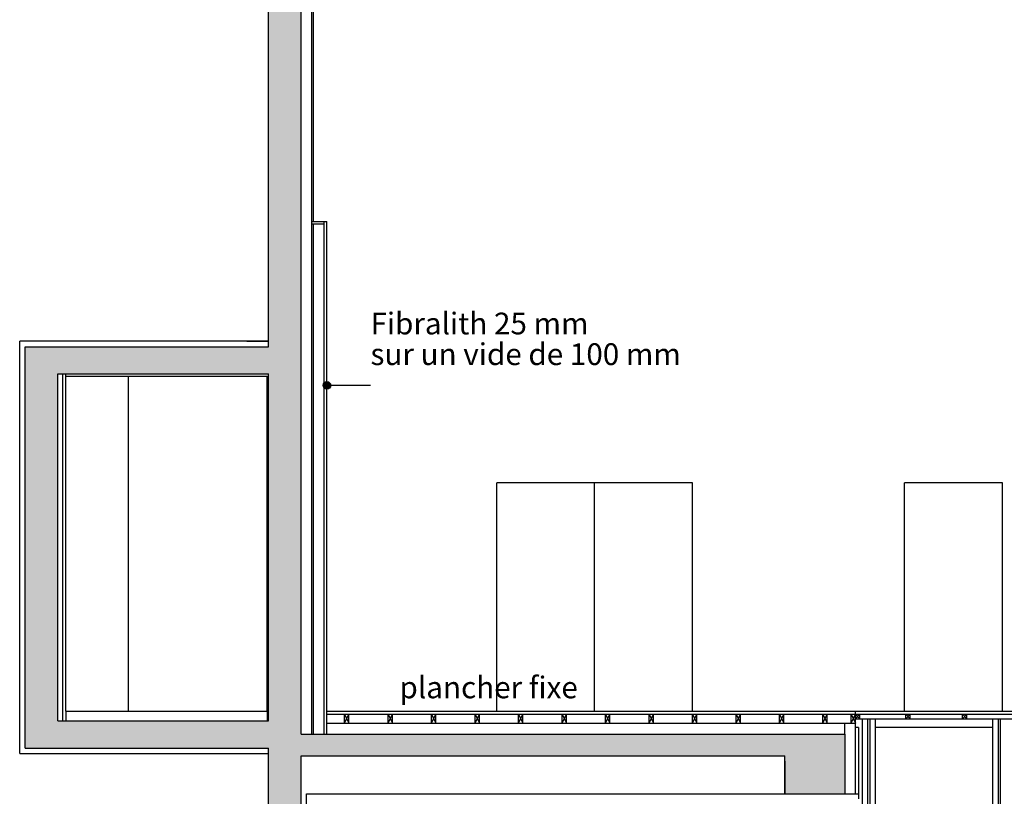
# Model space of a CAD drawing. Extents: x -308895 to 469303, y -30581 to 147396.
# Drawn here: x 85744 to 94800, y 984 to 8123 of the extents above; entities that cross this region are included whole.
import ezdxf

# ---------------------------------------------------------------- set-up
doc = ezdxf.new("R2010")
doc.units = 0
doc.header["$MEASUREMENT"] = 0
doc.styles.add('STYLE_GENERE_1', font='arial.ttf')

msp = doc.modelspace()

# ---------------------------------------------------------------- hatches: boundary and pattern name
at = {"linetype": 'Continuous'}
for points in [[(87882.3, -4468.2), (88482.3, -4467.9), (88482.3, -4117.9), (88332.3, -4117.8), (88332.3, 12332.1), (88032.3, 12332.1), (88032.3, -4117.9), (87882.3, -4117.9)], [(85793.9, 5117.1), (85793.9, 1427.5), (88032.3, 1426.8), (88032.3, 1677.1), (86093.9, 1677.1), (86093.9, 4867.1), (88032.3, 4867.1), (88032.3, 5117.1)], [(88604.8, 4761.2), (88602.1, 4774.6), (88594.5, 4785.9), (88583.2, 4793.5), (88569.8, 4796.2), (88556.4, 4793.5), (88545, 4785.9), (88537.4, 4774.6), (88534.8, 4761.2), (88537.4, 4747.8), (88545, 4736.4), (88556.4, 4728.8), (88569.8, 4726.2), (88583.2, 4728.8), (88594.5, 4736.4), (88602.1, 4747.8)], [(93332.3, 1556.1), (88332.3, 1556.1), (88332.3, 1356.1), (92782.3, 1356.1), (92782.3, 1006.1), (93331.3, 1006.1), (93332.3, 1306.1)]]:
    msp.add_hatch(color=256, dxfattribs=at).paths.add_polyline_path(points, flags=0)

# ---------------------------------------------------------------- linework, layer by layer
for p, q in [((88032.3, 5117.1), (88032.3, 12142.1)), ((88032.3, 5117.1), (88032.3, 11954.6)), ((88332.3, 1556.1), (88332.3, 12032.1)), ((88432.3, 6267.1), (88432.3, 12032.1)), ((88444.8, 6267.1), (88444.8, 10729.6)), ((88432.3, 1556.1), (88432.3, 6267.1)), ((88432.3, 6267.1), (88569.8, 6267.1)), ((88544.8, 1556.1), (88544.8, 6267.1)), ((88569.8, 1767.1), (88569.8, 6267.1)), ((88432.3, 6246.4), (88544.8, 6246.4)), ((88444.8, 1556.1), (88444.8, 6246.4)), ((88032.3, 5167.1), (85743.9, 5167.1)), ((85743.9, 1376.5), (85743.9, 5167.1)), ((87832.3, 5167.1), (88032.3, 5167.1)), ((85793.9, 5117.1), (87832.3, 5117.1)), ((85793.9, 1426.5), (85793.9, 5117.1)), ((87832.3, 5117.1), (88032.3, 5117.1)), ((86093.9, 4867.1), (87832.3, 4867.1)), ((86093.9, 1677.1), (86093.9, 4867.1)), ((86141.9, 1677.1), (86141.9, 4867.1)), ((86166.9, 4847.1), (86166.9, 4867.1)), ((86166.9, 4847.1), (87832.3, 4847.1)), ((86166.9, 1767.1), (86166.9, 4847.1)), ((86745.1, 1767.1), (86745.1, 4847.1)), ((87832.3, 4867.1), (88032.3, 4867.1)), ((87832.3, 4847.1), (88019.8, 4847.1)), ((88019.8, 1767.1), (88019.8, 4847.1)), ((88032.3, 1677.1), (88032.3, 4867.1)), ((88970.6, 4761.2), (88604.8, 4761.2)), ((91932.3, 3867.1), (90132.3, 3867.1)), ((90132.3, 1767.1), (90132.3, 3867.1)), ((91032.3, 1767.1), (91032.3, 3867.1)), ((91932.3, 1767.1), (91932.3, 3867.1)), ((93882.3, 1767.1), (93882.3, 3867.1)), ((94782.3, 3867.1), (93882.3, 3867.1)), ((94782.3, 1767.1), (94782.3, 3867.1)), ((86166.9, 1767.1), (87832.3, 1767.1)), ((86166.9, 1767.1), (86166.9, 1677.1)), ((87832.3, 1767.1), (88019.8, 1767.1)), ((88019.8, 1767.1), (88019.8, 1677.1)), ((88569.8, 1767.1), (93432.3, 1767.1)), ((88569.8, 1556.1), (88569.8, 1767.1)), ((88569.8, 1740.1), (93432.3, 1740.1)), ((88732.3, 1740.1), (88772.3, 1740.1)), ((88732.3, 1656.1), (88732.3, 1740.1)), ((88732.3, 1740.1), (88772.3, 1656.1)), ((88732.3, 1656.1), (88772.3, 1740.1)), ((88772.3, 1656.1), (88772.3, 1740.1)), ((89132.3, 1740.1), (89172.3, 1740.1)), ((89132.3, 1656.1), (89132.3, 1740.1)), ((89132.3, 1740.1), (89172.3, 1656.1)), ((89132.3, 1656.1), (89172.3, 1740.1)), ((89172.3, 1656.1), (89172.3, 1740.1)), ((89532.3, 1740.1), (89572.3, 1740.1)), ((89532.3, 1656.1), (89532.3, 1740.1)), ((89532.3, 1740.1), (89572.3, 1656.1)), ((89532.3, 1656.1), (89572.3, 1740.1)), ((89572.3, 1656.1), (89572.3, 1740.1)), ((89932.3, 1740.1), (89972.3, 1740.1)), ((89932.3, 1656.1), (89932.3, 1740.1)), ((89932.3, 1740.1), (89972.3, 1656.1)), ((89932.3, 1656.1), (89972.3, 1740.1)), ((89972.3, 1656.1), (89972.3, 1740.1)), ((90332.3, 1740.1), (90372.3, 1740.1)), ((90332.3, 1656.1), (90332.3, 1740.1)), ((90332.3, 1740.1), (90372.3, 1656.1)), ((90332.3, 1656.1), (90372.3, 1740.1)), ((90372.3, 1656.1), (90372.3, 1740.1)), ((90732.3, 1740.1), (90772.3, 1740.1)), ((90732.3, 1656.1), (90732.3, 1740.1)), ((90732.3, 1740.1), (90772.3, 1656.1)), ((90732.3, 1656.1), (90772.3, 1740.1)), ((90772.3, 1656.1), (90772.3, 1740.1)), ((91132.3, 1740.1), (91172.3, 1740.1)), ((91132.3, 1656.1), (91132.3, 1740.1)), ((91132.3, 1740.1), (91172.3, 1656.1)), ((91132.3, 1656.1), (91172.3, 1740.1)), ((91172.3, 1656.1), (91172.3, 1740.1)), ((91532.3, 1740.1), (91572.3, 1740.1)), ((91532.3, 1656.1), (91532.3, 1740.1)), ((91532.3, 1740.1), (91572.3, 1656.1)), ((91532.3, 1656.1), (91572.3, 1740.1)), ((91572.3, 1656.1), (91572.3, 1740.1)), ((91932.3, 1740.1), (91972.3, 1740.1)), ((91932.3, 1656.1), (91932.3, 1740.1)), ((91932.3, 1740.1), (91972.3, 1656.1)), ((91932.3, 1656.1), (91972.3, 1740.1)), ((91972.3, 1656.1), (91972.3, 1740.1)), ((92332.3, 1740.1), (92372.3, 1740.1)), ((92332.3, 1656.1), (92332.3, 1740.1)), ((92332.3, 1740.1), (92372.3, 1656.1)), ((92332.3, 1656.1), (92372.3, 1740.1)), ((92372.3, 1656.1), (92372.3, 1740.1)), ((92732.3, 1656.1), (92732.3, 1740.1)), ((92732.3, 1740.1), (92772.3, 1656.1)), ((92732.3, 1656.1), (92772.3, 1740.1)), ((92772.3, 1656.1), (92772.3, 1740.1)), ((93132.3, 1656.1), (93132.3, 1740.1)), ((93132.3, 1740.1), (93172.3, 1656.1)), ((93132.3, 1656.1), (93172.3, 1740.1)), ((93172.3, 1656.1), (93172.3, 1740.1)), ((93352.3, 1740.1), (93392.3, 1740.1)), ((93373.6, 1740.1), (93413.6, 1740.1)), ((93392.3, 1656.1), (93392.3, 1740.1)), ((93392.3, 1740.1), (93432.3, 1656.1)), ((93392.3, 1656.1), (93432.3, 1740.1)), ((93432.3, 1767.1), (107781.8, 1767.1)), ((93432.3, 1006.1), (93432.3, 1767.1)), ((93432.3, 1740.1), (107781.8, 1740.1)), ((93432.3, 1740.1), (93472.3, 1697.1)), ((93432.3, 1697.1), (93472.3, 1740.1)), ((93432.3, 1697.1), (93432.3, 1740.1)), ((93432.3, 1656.1), (93432.3, 1740.1)), ((93472.3, 1697.1), (93472.3, 1740.1)), ((93894.8, 1740.1), (93934.8, 1740.1)), ((93894.8, 1740.1), (93934.8, 1697.1)), ((93894.8, 1697.1), (93934.8, 1740.1)), ((93894.8, 1697.1), (93894.8, 1740.1)), ((93934.8, 1697.1), (93934.8, 1740.1)), ((94416.1, 1740.1), (94456.1, 1740.1)), ((94416.1, 1740.1), (94456.1, 1697.1)), ((94416.1, 1697.1), (94456.1, 1740.1)), ((94416.1, 1697.1), (94416.1, 1740.1)), ((94456.1, 1697.1), (94456.1, 1740.1)), ((86093.9, 1677.1), (87832.3, 1677.1)), ((87832.3, 1677.1), (88032.3, 1677.1)), ((88569.8, 1656.1), (93432.3, 1656.1)), ((88732.3, 1656.1), (88772.3, 1656.1)), ((89132.3, 1656.1), (89172.3, 1656.1)), ((89532.3, 1656.1), (89572.3, 1656.1)), ((89932.3, 1656.1), (89972.3, 1656.1)), ((90332.3, 1656.1), (90372.3, 1656.1)), ((90732.3, 1656.1), (90772.3, 1656.1)), ((91132.3, 1656.1), (91172.3, 1656.1)), ((91532.3, 1656.1), (91572.3, 1656.1)), ((91932.3, 1656.1), (91972.3, 1656.1)), ((92332.3, 1656.1), (92372.3, 1656.1)), ((93332.3, 1556.1), (93332.3, 1656.1)), ((93352.3, 1656.1), (93392.3, 1656.1)), ((93432.3, 1697.1), (106757.3, 1697.1)), ((93492.3, 1697.1), (93492.3, -964.9)), ((93542.3, 1697.1), (93542.3, -964.9)), ((93562.3, 1697.1), (93562.3, -964.9)), ((93612.3, 1697.1), (93612.3, -964.9)), ((93894.8, 1697.1), (93934.8, 1697.1)), ((94416.1, 1697.1), (94456.1, 1697.1)), ((94692.3, 1697.1), (94692.3, -964.9)), ((94742.3, 1697.1), (94742.3, -964.9)), ((94762.3, 1697.1), (94762.3, -964.9)), ((88332.3, 1556.1), (93332.3, 1556.1)), ((93332.3, 1556.1), (93332.3, 1006.1)), ((93459.3, 1617.1), (93432.3, 1617.1)), ((93459.3, 1617.1), (93459.3, 962.1)), ((94692.3, 1617.1), (93612.3, 1617.1)), ((85743.9, 1376.5), (88032.3, 1376.5)), ((85793.9, 1426.5), (87832.3, 1426.5)), ((87832.3, 1426.5), (88032.3, 1426.5)), ((88032.3, -4117.9), (88032.3, 1426.5)), ((88332.3, -1084.9), (88332.3, 1356.1)), ((88332.3, 1356.1), (92782.3, 1356.1)), ((92782.3, 1006.1), (92782.3, 1356.1)), ((92782.3, 1306.1), (92782.3, 1006.1)), ((93332.3, 1306.1), (93332.3, 1006.1)), ((88382.3, 1006.1), (93459.3, 1006.1)), ((88382.3, -1014.9), (88382.3, 1006.1))]:
    msp.add_line(p, q, dxfattribs=at)
for p, q in [((93432.3, 1740.1), (93432.3, 1767.1)), ((93432.3, 1740.1), (93432.3, 1697.1)), ((93882.3, 1767.1), (94782.3, 1767.1))]:
    msp.add_line(p, q)
msp.add_circle((88569.8, 4761.2), 35, dxfattribs=at)

# ---------------------------------------------------------------- texts
at = {"linetype": 'Continuous', "insert": (88970.6, 4886.2), "char_height": 200, "attachment_point": 7, "line_spacing_factor": 0.845731, "style": 'STYLE_GENERE_1'}
msp.add_mtext('{Fibralith 25 mm\\Psur un vide de 100 mm}', dxfattribs=at)
at = {"linetype": 'Continuous', "insert": (89236.7, 1822.9), "char_height": 200, "attachment_point": 7, "style": 'STYLE_GENERE_1'}
msp.add_mtext('{plancher fixe}', dxfattribs=at)

doc.saveas('drawing.dxf')
